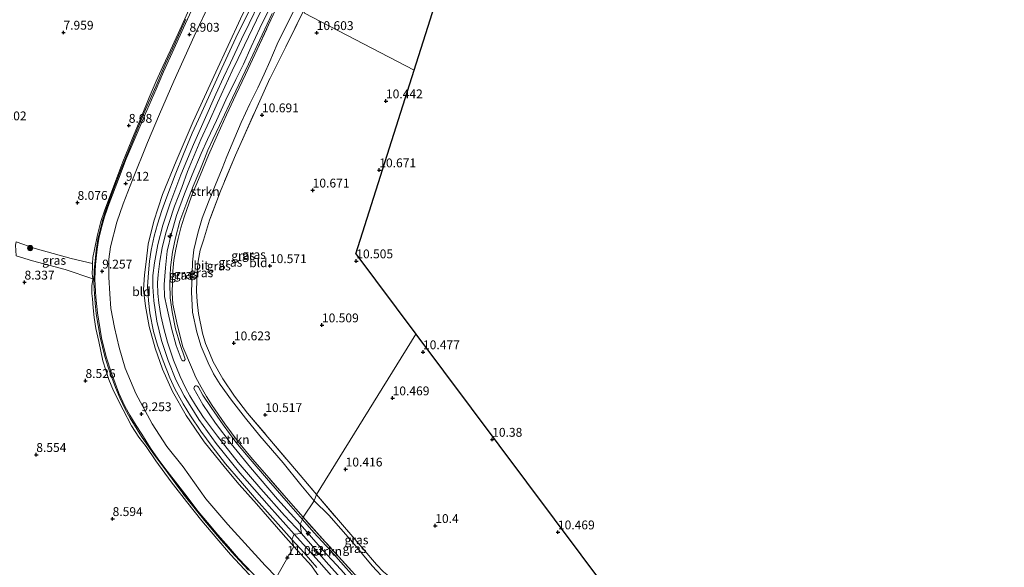
# Model space of a CAD drawing. Units: metres. Extents: x 179997 to 189053, y 418748 to 425001.
# Drawn here: x 180761 to 181040, y 419565 to 419720 of the extents above; entities that cross this region are included whole.
import ezdxf
from ezdxf.enums import TextEntityAlignment as Align

# ---------------------------------------------------------------- set-up
doc = ezdxf.new("R2010")
doc.units = ezdxf.units.M
doc.linetypes.add('IE-TERREINAFSCHEIDING', pattern=[10, 8, -2])
doc.layers.get('0').update_dxf_attribs({"lineweight": 25})
for name, color, linetype, lineweight in [('B-ME-AL-OVERIG-S-B1', 7, 'Continuous', 18), ('B-ME-GR-BOOM-S-B1', 93, 'Continuous', 18), ('B-ME-GR-STRUIKEN-GV-B6', 93, 'Continuous', 18), ('B-ME-GW-KRUINLIJN-L-B1', 93, 'Continuous', 18), ('B-ME-GW-TEENLIJN-L-B1', 93, 'Continuous', 18), ('B-ME-IE-GRASLAND-GV-B6', 93, 'Continuous', 18), ('B-ME-IE-GRONDWERKLIJN-GROND_INGERICHT-GV-B6', 253, 'Continuous', 18), ('B-ME-IE-HULPGEOMETRIE-L-B1', 53, 'Continuous', 18), ('B-ME-IE-TERREINAFSCHEIDING-RASTERHEKWERK-L-B1', 8, 'IE-TERREINAFSCHEIDING', 18), ('B-ME-VH-VERH_SOORT-BITUMEN-GV-B6', 8, 'IE-TERREINAFSCHEIDING-NATUURLIJK-HOUTWAL', 18)]:
    doc.layers.add(name, color=color, linetype=linetype, lineweight=lineweight)
doc.layers.add('B-ME-GW-HOOGTEPUNT-S-B1', color=10, linetype='Continuous')
doc.layers.add('B-ME-KG-KADASTRAAL-OPNAMEDTMGRENS-L-B1', color=10, linetype='Continuous')
doc.styles.add('NLCS-ISO', font='NLCS-ISO.TTF')
doc.linetypes.add('IE-TERREINAFSCHEIDING-NATUURLIJK-HOUTWAL', pattern='A,7,-1.5,[67,NLCS.SHX,S=0.75,R=45,X=0,Y=0],-1.5,7,-1.5,[70,NLCS.SHX,S=0.75,R=0,X=0,Y=0],-1.5', length=20)

# ---------------------------------------------------------------- blocks, each defined once
blk = doc.blocks.new('hecto')
for p, q in [((0, 0.625), (-0.625, 0)), ((0, -0.625), (0, 0.625)), ((-0.625, 0), (0.625, 0)), ((0.625, 0), (0, -0.625))]:
    blk.add_line(p, q)
blk = doc.blocks.new('hoogtepunt')
for p, q in [((-0.5, 0), (0.5, 0)), ((0, 0.5), (0, -0.5))]:
    blk.add_line(p, q)
blk = doc.blocks.new('boom')
h = blk.add_hatch(color=256)
edge = h.paths.add_edge_path()
edge.add_arc((0, 0), 0.75, 0, 360)
blk.add_circle((0, 0), 0.75)

msp = doc.modelspace()

# ---------------------------------------------------------------- linework, layer by layer
at = {"layer": 'B-ME-GR-STRUIKEN-GV-B6'}
for points in [[(180832.597, 419721.827, 12.616), (180828.326, 419712.797, 12.565), (180825.855, 419707.477, 12.54), (180823.173, 419701.771, 12.59), (180820.544, 419696.181, 12.578), (180817.717, 419690.163, 12.578), (180815.833, 419686.185, 12.578), (180814.419, 419683.223, 12.59), (180813.437, 419680.749, 12.553), (180812.111, 419677.409, 12.59), (180810.278, 419672.987, 12.515), (180808.468, 419668.345, 12.59), (180806.525, 419663.076, 12.603), (180805.268, 419658.418, 12.54), (180804.403, 419654.397, 12.565), (180803.861, 419650.068, 12.553), (180803.639, 419645.529, 12.616), (180803.785, 419641.493, 12.578), (180804.305, 419637.458, 12.603), (180805.302, 419632.689, 12.628), (180806.441, 419628.515, 12.54), (180808.009, 419624.167, 12.54), (180807.948, 419624.06, 12.565), (180807.72, 419623.681, 12.565), (180807.322, 419623.693, 12.578), (180807.053, 419623.873, 12.59), (180806.884, 419624.174, 12.616), (180805.471, 419628.001, 12.628), (180804.263, 419632.473, 12.578), (180802.773, 419638.823, 12.616), (180802.184, 419641.852, 12.565), (180802.05, 419645.22, 12.628), (180802.382, 419649.925, 12.641), (180802.946, 419654.615, 12.666), (180804.162, 419659.766, 12.691), (180805.573, 419664.748, 12.666), (180807.826, 419670.87, 12.704), (180809.973, 419676.206, 12.628), (180812.525, 419682.274, 12.679), (180814.333, 419686.204, 12.603), (180816.835, 419691.573, 12.704), (180819.518, 419697.367, 12.628), (180822.289, 419703.118, 12.641), (180824.446, 419707.471, 12.628), (180826.629, 419712.418, 12.578), (180829.099, 419717.676, 12.641), (180831.65, 419722.827, 12.616)], [(180841.212, 419578.787, 12.683), (180840.475, 419577.491, 12.746), (180834.081, 419584.579, 12.733), (180826.48, 419593.543, 12.695), (180820.989, 419600.218, 12.657), (180816.53, 419606.054, 12.67), (180812.983, 419611.274, 12.607), (180810.448, 419615.808, 12.62), (180810.619, 419616.377, 12.594), (180810.9, 419616.616, 12.594), (180811.228, 419616.581, 12.594), (180811.482, 419616.516, 12.582), (180811.784, 419616.255, 12.557), (180813.027, 419613.944, 12.582), (180815.339, 419610.426, 12.544), (180818.716, 419605.568, 12.582), (180822.305, 419600.64, 12.557), (180825.839, 419596.492, 12.569), (180831.533, 419589.852, 12.607), (180837.17, 419583.385, 12.582), (180841.212, 419578.787, 12.683)], [(180840.475, 419577.491, 12.746), (180841.212, 419578.787, 12.683), (180844.404, 419575.114, 12.575), (180849.043, 419570.019, 12.539), (180853.487, 419565.054, 12.575), (180857.782, 419560.391, 12.593), (180856.721, 419559.34, 12.629), (180852.02, 419564.667, 12.647), (180846.922, 419570.159, 12.647), (180840.475, 419577.491, 12.746)]]:
    msp.add_polyline3d(points, dxfattribs=at)
at = {"layer": 'B-ME-GW-KRUINLIJN-L-B1'}
for points in [[(180812.122, 419727.853, 8.561), (180807.538, 419717.737, 8.611), (180804.753, 419711.706, 8.624), (180801.843, 419705.351, 8.687), (180799.745, 419700.376, 8.7), (180796.52, 419692.919, 8.725), (180794.143, 419687.35, 8.599), (180791.34, 419680.708, 8.662), (180789.09, 419674.943, 8.649), (180786.506, 419668.075, 8.75), (180785.165, 419664.367, 8.826), (180784.489, 419661.946, 8.863), (180783.584, 419658.21, 8.914), (180783.068, 419655.209, 8.876), (180782.655, 419650.9, 8.939), (180782.476, 419646.718, 8.876), (180782.699, 419641.674, 9.002), (180783.164, 419637.21, 8.977), (180784.366, 419630.19, 8.964), (180785.642, 419624.807, 9.002), (180787.131, 419620.174, 8.964), (180789.25, 419614.518, 8.939), (180790.919, 419610.834, 8.926), (180792.376, 419608.29, 8.952), (180794.135, 419605.38, 8.914), (180795.714, 419602.938, 8.964), (180798.202, 419598.975, 9.015), (180800.394, 419595.839, 8.964), (180802.91, 419592.51, 8.939), (180805.88, 419588.58, 8.889), (180808.583, 419585.189, 8.952), (180811.71, 419581.056, 8.964), (180814.258, 419577.972, 8.989), (180817.212, 419574.472, 8.964), (180820.204, 419571.12, 8.939), (180823.089, 419567.776, 8.952), (180825.226, 419565.521, 8.901), (180828.231, 419562.311, 8.889)], [(180819.439, 419593.36, 12.3), (180813.358, 419600.741, 12.394), (180808.232, 419608.249, 12.455), (180804.448, 419615.017, 12.41), (180801.548, 419621.251, 12.406), (180799.543, 419627.225, 12.402), (180797.795, 419633.34, 12.362), (180796.78, 419639.112, 12.37), (180796.218, 419643.712, 12.374), (180796.496, 419647.977, 12.374), (180796.979, 419651.642, 12.386), (180797.561, 419656.619, 12.463), (180799.171, 419663.11, 12.451), (180801.617, 419670.695, 12.435), (180805.478, 419680.026, 12.443), (180810.27, 419691.272, 12.475), (180816.619, 419705.235, 12.41), (180823.673, 419720.25, 12.41), (180828.189, 419729.509, 12.456)], [(180838.833, 419574.661, 12.602), (180831.698, 419582.619, 12.589), (180823.459, 419591.992, 12.539), (180816.74, 419600.33, 12.577), (180811.831, 419607.106, 12.526), (180807.682, 419613.748, 12.551), (180805.327, 419618.284, 12.539), (180803.154, 419623.79, 12.564), (180801.264, 419629.384, 12.577), (180799.961, 419634.883, 12.589), (180799.086, 419640.606, 12.577), (180798.804, 419644.568, 12.614), (180798.879, 419647.782, 12.602), (180799.296, 419651.298, 12.589), (180800.277, 419656.556, 12.577), (180801.649, 419661.976, 12.602), (180803.621, 419667.875, 12.577), (180806.796, 419676.195, 12.577), (180810.304, 419684.774, 12.614), (180813.324, 419691.565, 12.589), (180816.699, 419698.953, 12.577), (180818.868, 419703.736, 12.564), (180820.833, 419707.86, 12.539), (180823.937, 419714.537, 12.551), (180826.11, 419718.991, 12.551), (180828.856, 419724.615, 12.539)], [(180838.76, 419571.189, 12.333), (180835.661, 419574.599, 12.349), (180828.148, 419583.286, 12.32), (180823.279, 419588.745, 12.264), (180819.439, 419593.36, 12.3)], [(180838.833, 419574.661, 12.602), (180845.838, 419566.859, 12.602), (180852.768, 419559.009, 12.53)], [(180855.647, 419545.381, 12.175), (180853.258, 419549.83, 12.211), (180849.817, 419555.583, 12.244), (180846.549, 419561.711, 12.288), (180843.729, 419565.72, 12.308), (180838.76, 419571.189, 12.333)]]:
    msp.add_polyline3d(points, dxfattribs=at)
at = {"layer": 'B-ME-GW-TEENLIJN-L-B1'}
for points in [[(180815.665, 419736.698, 8.204), (180813.012, 419731.218, 8.166), (180810.287, 419725.533, 8.129), (180807.016, 419718.387, 8.066), (180803.8, 419711.437, 8.154), (180801.661, 419706.81, 8.166), (180799.788, 419702.627, 8.141), (180797.799, 419698.013, 8.179), (180795.666, 419692.735, 8.129), (180792.924, 419686.061, 8.129), (180790.397, 419679.857, 8.179), (180787.821, 419673.137, 8.217), (180785.182, 419666.031, 8.255), (180784.156, 419663.055, 8.292), (180783.189, 419659.208, 8.355), (180782.332, 419655.128, 8.431), (180781.902, 419652.837, 8.418), (180781.829, 419651.169, 8.502)], [(180819.402, 419734.514, 9.041), (180815.155, 419725.226, 9), (180810.546, 419715.384, 9.032), (180804.778, 419702.657, 9.04), (180800.715, 419693.378, 9.04), (180797.321, 419685.338, 9.088), (180793.077, 419674.833, 9.116), (180790.438, 419668.053, 9.116), (180788.678, 419662.835, 9.116), (180786.845, 419655.858, 9.152), (180786.362, 419652.365, 9.269), (180786.431, 419647.337, 9.418), (180786.657, 419642.539, 9.418), (180786.97, 419638.476, 9.341), (180788.038, 419633.096, 9.321), (180789.302, 419627.442, 9.253), (180790.998, 419621.601, 9.156), (180794.07, 419614.465, 9.233), (180798.621, 419605.856, 9.249), (180802.831, 419599.466, 9.249), (180807.385, 419593.694, 9.221), (180813.849, 419584.688, 9.085)], [(180839.068, 419723.311, 10.885), (180836.796, 419718.878, 10.923), (180833.998, 419713.106, 10.935), (180831.916, 419708.254, 10.885), (180830.318, 419704.642, 10.872), (180828.536, 419700.807, 10.86), (180826.264, 419696.297, 10.898), (180823.848, 419690.975, 10.885), (180821.988, 419686.784, 10.872), (180819.769, 419681.403, 10.835), (180818.455, 419678.034, 10.784), (180816.449, 419673.151, 10.746), (180814.62, 419668.615, 10.797), (180812.829, 419663.978, 10.847), (180811.607, 419659.772, 10.835), (180810.467, 419654.983, 10.809), (180810.036, 419651.504, 10.784), (180809.981, 419648.224, 10.822), (180809.75, 419643.181, 10.772), (180810.065, 419637.376, 10.835), (180811.298, 419631.716, 10.822), (180812.527, 419627.723, 10.835), (180814.477, 419623.081, 10.797), (180815.983, 419619.979, 10.772), (180817.917, 419616.975, 10.696), (180821.085, 419612.511, 10.683), (180825.018, 419607.416, 10.658), (180829.138, 419602.42, 10.658), (180835.664, 419594.789, 10.696), (180840.69, 419588.655, 10.734), (180844.482, 419584.064, 10.721)], [(180781.829, 419651.169, 8.502), (180781.781, 419650.069, 8.557), (180781.695, 419648.327, 8.544), (180781.846, 419646.818, 8.597)], [(180781.846, 419646.818, 8.597), (180781.875, 419646.527, 8.607), (180781.597, 419644.943, 8.544), (180781.607, 419642.674, 8.582), (180781.776, 419641.177, 8.645), (180781.926, 419638.635, 8.645), (180782.226, 419635.897, 8.67), (180782.746, 419632.771, 8.62), (180783.535, 419629.069, 8.658), (180784.728, 419623.63, 8.595), (180786.391, 419618.381, 8.582), (180787.713, 419615.146, 8.595), (180790.467, 419609.838, 8.557), (180792.832, 419605.311, 8.582), (180794.857, 419602.11, 8.645), (180796.945, 419599.453, 8.658), (180799.666, 419595.369, 8.62), (180804.035, 419589.444, 8.62), (180808.337, 419583.894, 8.57), (180812.686, 419578.444, 8.62), (180816.902, 419573.481, 8.595), (180820.841, 419568.952, 8.607), (180826.07, 419563.246, 8.582), (180830.396, 419558.548, 8.62)], [(180813.849, 419584.688, 9.085), (180820.073, 419577.395, 9.089), (180830.604, 419565.87, 9.117), (180833.805, 419562.555, 9.14)], [(180844.482, 419584.064, 10.721), (180848.658, 419580.047, 10.685), (180855.369, 419572.343, 10.703), (180860.861, 419565.71, 10.649), (180864.73, 419561.596, 10.721), (180866.064, 419560.666, 10.721), (180867.249, 419560.212, 10.919), (180868.388, 419560.301, 10.804), (180870.09, 419560.947, 10.858), (180871.926, 419562.065, 10.768), (180872.545, 419562.556, 10.545)]]:
    msp.add_polyline3d(points, dxfattribs=at)
at = {"layer": 'B-ME-IE-GRASLAND-GV-B6'}
for points in [[(180812.122, 419727.853, 8.561), (180807.538, 419717.737, 8.611), (180804.753, 419711.706, 8.624), (180801.843, 419705.351, 8.687), (180799.745, 419700.376, 8.7), (180796.52, 419692.919, 8.725), (180794.143, 419687.35, 8.599), (180791.34, 419680.708, 8.662), (180789.09, 419674.943, 8.649), (180786.506, 419668.075, 8.75), (180785.165, 419664.367, 8.826), (180784.489, 419661.946, 8.863), (180783.584, 419658.21, 8.914), (180783.068, 419655.209, 8.876), (180782.655, 419650.9, 8.939), (180782.476, 419646.718, 8.876), (180782.699, 419641.674, 9.002), (180783.164, 419637.21, 8.977), (180784.366, 419630.19, 8.964), (180785.642, 419624.807, 9.002), (180787.131, 419620.174, 8.964), (180789.25, 419614.518, 8.939), (180790.919, 419610.834, 8.926), (180792.376, 419608.29, 8.952), (180794.135, 419605.38, 8.914), (180795.714, 419602.938, 8.964), (180798.202, 419598.975, 9.015), (180800.394, 419595.839, 8.964), (180802.91, 419592.51, 8.939), (180805.88, 419588.58, 8.889), (180808.583, 419585.189, 8.952), (180811.71, 419581.056, 8.964), (180814.258, 419577.972, 8.989), (180817.212, 419574.472, 8.964), (180820.204, 419571.12, 8.939), (180823.089, 419567.776, 8.952), (180825.226, 419565.521, 8.901), (180828.231, 419562.311, 8.889)], [(180828.231, 419562.311, 8.889), (180825.226, 419565.521, 8.901), (180823.089, 419567.776, 8.952), (180820.204, 419571.12, 8.939), (180817.212, 419574.472, 8.964), (180814.258, 419577.972, 8.989), (180811.71, 419581.056, 8.964), (180808.583, 419585.189, 8.952), (180805.88, 419588.58, 8.889), (180802.91, 419592.51, 8.939), (180800.394, 419595.839, 8.964), (180798.202, 419598.975, 9.015), (180795.714, 419602.938, 8.964), (180794.135, 419605.38, 8.914), (180792.376, 419608.29, 8.952), (180790.919, 419610.834, 8.926), (180789.25, 419614.518, 8.939), (180787.131, 419620.174, 8.964), (180785.642, 419624.807, 9.002), (180784.366, 419630.19, 8.964), (180783.164, 419637.21, 8.977), (180782.699, 419641.674, 9.002), (180782.476, 419646.718, 8.876), (180782.655, 419650.9, 8.939), (180783.068, 419655.209, 8.876), (180783.584, 419658.21, 8.914), (180784.489, 419661.946, 8.863), (180785.165, 419664.367, 8.826), (180786.506, 419668.075, 8.75), (180789.09, 419674.943, 8.649), (180791.34, 419680.708, 8.662), (180794.143, 419687.35, 8.599), (180796.52, 419692.919, 8.725), (180799.745, 419700.376, 8.7), (180801.843, 419705.351, 8.687), (180804.753, 419711.706, 8.624), (180807.538, 419717.737, 8.611), (180812.122, 419727.853, 8.561)], [(180823.673, 419720.25, 12.41), (180816.619, 419705.235, 12.41), (180810.27, 419691.272, 12.475), (180805.478, 419680.026, 12.443), (180801.617, 419670.695, 12.435), (180799.171, 419663.11, 12.451), (180797.561, 419656.619, 12.463), (180796.979, 419651.642, 12.386), (180796.496, 419647.977, 12.374), (180796.218, 419643.712, 12.374), (180796.78, 419639.112, 12.37), (180797.795, 419633.34, 12.362), (180799.543, 419627.225, 12.402), (180801.548, 419621.251, 12.406), (180804.448, 419615.017, 12.41), (180808.232, 419608.249, 12.455), (180813.358, 419600.741, 12.394), (180819.439, 419593.36, 12.3), (180823.279, 419588.745, 12.264), (180828.148, 419583.286, 12.32), (180835.661, 419574.599, 12.349), (180838.76, 419571.189, 12.333), (180833.805, 419562.555, 9.14), (180830.604, 419565.87, 9.117), (180820.073, 419577.395, 9.089), (180813.849, 419584.688, 9.085), (180807.385, 419593.694, 9.221), (180802.831, 419599.466, 9.249), (180798.621, 419605.856, 9.249), (180794.07, 419614.465, 9.233), (180790.998, 419621.601, 9.156), (180789.302, 419627.442, 9.253), (180788.038, 419633.096, 9.321), (180786.97, 419638.476, 9.341), (180786.657, 419642.539, 9.418), (180786.431, 419647.337, 9.418), (180786.362, 419652.365, 9.269), (180786.845, 419655.858, 9.152), (180788.678, 419662.835, 9.116), (180790.438, 419668.053, 9.116), (180793.077, 419674.833, 9.116), (180797.321, 419685.338, 9.088), (180800.715, 419693.378, 9.04), (180804.778, 419702.657, 9.04), (180810.546, 419715.384, 9.032), (180815.155, 419725.226, 9)], [(180815.155, 419725.226, 9), (180810.546, 419715.384, 9.032), (180804.778, 419702.657, 9.04), (180800.715, 419693.378, 9.04), (180797.321, 419685.338, 9.088), (180793.077, 419674.833, 9.116), (180790.438, 419668.053, 9.116), (180788.678, 419662.835, 9.116), (180786.845, 419655.858, 9.152), (180786.362, 419652.365, 9.269), (180786.431, 419647.337, 9.418), (180786.657, 419642.539, 9.418), (180786.97, 419638.476, 9.341), (180788.038, 419633.096, 9.321), (180789.302, 419627.442, 9.253), (180790.998, 419621.601, 9.156), (180794.07, 419614.465, 9.233), (180798.621, 419605.856, 9.249), (180802.831, 419599.466, 9.249), (180807.385, 419593.694, 9.221), (180813.849, 419584.688, 9.085), (180820.073, 419577.395, 9.089), (180830.604, 419565.87, 9.117), (180833.805, 419562.555, 9.14)], [(180834.313, 419724.451, 12.683), (180831.578, 419718.621, 12.645), (180827.661, 419710.229, 12.544), (180825.035, 419704.539, 12.557), (180822.277, 419698.813, 12.62), (180819.691, 419693.188, 12.557), (180817.086, 419687.502, 12.632), (180814.591, 419681.727, 12.544), (180812.221, 419676.059, 12.531), (180810.972, 419673.094, 12.506), (180809.749, 419670.139, 12.519), (180807.748, 419664.206, 12.544), (180806.785, 419661.227, 12.607), (180805.995, 419658.231, 12.569), (180805.332, 419655.179, 12.582), (180804.794, 419652.135, 12.544), (180804.473, 419648.959, 12.506), (180804.32, 419642.846, 12.569), (180804.516, 419639.688, 12.594), (180805.782, 419633.521, 12.544), (180807.368, 419627.61, 12.405), (180809.786, 419621.829, 12.418), (180811.01, 419618.957, 12.468), (180812.494, 419616.253, 12.544), (180813.984, 419613.575, 12.506), (180815.624, 419611.008, 12.569), (180819.182, 419605.809, 12.632), (180822.974, 419600.73, 12.569), (180826.986, 419595.866, 12.594), (180831.108, 419591.229, 12.582), (180837.171, 419584.165, 12.632), (180841.359, 419579.465, 12.683), (180841.212, 419578.787, 12.683), (180837.17, 419583.385, 12.582), (180831.533, 419589.852, 12.607), (180825.839, 419596.492, 12.569), (180822.305, 419600.64, 12.557), (180818.716, 419605.568, 12.582), (180815.339, 419610.426, 12.544), (180813.027, 419613.944, 12.582), (180811.784, 419616.255, 12.557), (180811.482, 419616.516, 12.582), (180811.228, 419616.581, 12.594), (180810.9, 419616.616, 12.594), (180810.619, 419616.377, 12.594), (180810.448, 419615.808, 12.62), (180812.983, 419611.274, 12.607), (180816.53, 419606.054, 12.67), (180820.989, 419600.218, 12.657), (180826.48, 419593.543, 12.695), (180834.081, 419584.579, 12.733), (180840.475, 419577.491, 12.746), (180840.868, 419574.861, 12.461), (180836.118, 419579.936, 12.587), (180829.375, 419587.444, 12.6), (180822.973, 419594.96, 12.587), (180817.09, 419602.338, 12.587), (180813.164, 419607.629, 12.562), (180810.896, 419611.099, 12.537), (180809.325, 419613.742, 12.574), (180808.093, 419616.045, 12.6), (180806.591, 419619.194, 12.587), (180804.734, 419623.832, 12.6), (180802.959, 419628.918, 12.587), (180801.917, 419632.767, 12.6), (180801.136, 419636.425, 12.549), (180800.539, 419640.078, 12.587), (180800.28, 419642.632, 12.6), (180800.194, 419645.686, 12.6), (180800.311, 419648.039, 12.6), (180800.788, 419651.845, 12.587), (180801.498, 419655.55, 12.537), (180802.532, 419659.798, 12.587), (180803.467, 419662.768, 12.549), (180805.011, 419667.34, 12.6), (180807.004, 419672.633, 12.549), (180808.693, 419677.107, 12.587), (180810.55, 419681.691, 12.587), (180812.441, 419686.147, 12.587), (180814.739, 419691.24, 12.562), (180817.099, 419696.515, 12.574), (180819.178, 419701.099, 12.587), (180821.321, 419705.616, 12.562), (180822.986, 419709.064, 12.549), (180824.749, 419712.805, 12.549), (180826.994, 419717.509, 12.562), (180829.281, 419722.277, 12.574)], [(180839.068, 419723.311, 10.885), (180836.796, 419718.878, 10.923), (180833.998, 419713.106, 10.935), (180831.916, 419708.254, 10.885), (180830.318, 419704.642, 10.872), (180828.536, 419700.807, 10.86), (180826.264, 419696.297, 10.898), (180823.848, 419690.975, 10.885), (180821.988, 419686.784, 10.872), (180819.769, 419681.403, 10.835), (180818.455, 419678.034, 10.784), (180816.449, 419673.151, 10.746), (180814.62, 419668.615, 10.797), (180812.829, 419663.978, 10.847), (180811.607, 419659.772, 10.835), (180810.467, 419654.983, 10.809), (180810.036, 419651.504, 10.784), (180809.981, 419648.224, 10.822), (180809.75, 419643.181, 10.772), (180810.065, 419637.376, 10.835), (180811.298, 419631.716, 10.822), (180812.527, 419627.723, 10.835), (180814.477, 419623.081, 10.797), (180815.983, 419619.979, 10.772), (180817.917, 419616.975, 10.696), (180821.085, 419612.511, 10.683), (180825.018, 419607.416, 10.658), (180829.138, 419602.42, 10.658), (180835.664, 419594.789, 10.696), (180840.69, 419588.655, 10.734), (180844.482, 419584.064, 10.721), (180841.359, 419579.465, 12.683), (180837.171, 419584.165, 12.632), (180831.108, 419591.229, 12.582), (180826.986, 419595.866, 12.594), (180822.974, 419600.73, 12.569), (180819.182, 419605.809, 12.632), (180815.624, 419611.008, 12.569), (180813.984, 419613.575, 12.506), (180812.494, 419616.253, 12.544), (180811.01, 419618.957, 12.468), (180809.786, 419621.829, 12.418), (180807.368, 419627.61, 12.405), (180805.782, 419633.521, 12.544), (180804.516, 419639.688, 12.594), (180804.32, 419642.846, 12.569), (180804.473, 419648.959, 12.506), (180804.794, 419652.135, 12.544), (180805.332, 419655.179, 12.582), (180805.995, 419658.231, 12.569), (180806.785, 419661.227, 12.607), (180807.748, 419664.206, 12.544), (180809.749, 419670.139, 12.519), (180810.972, 419673.094, 12.506), (180812.221, 419676.059, 12.531), (180814.591, 419681.727, 12.544), (180817.086, 419687.502, 12.632), (180819.691, 419693.188, 12.557), (180822.277, 419698.813, 12.62), (180825.035, 419704.539, 12.557), (180827.661, 419710.229, 12.544), (180831.578, 419718.621, 12.645), (180834.313, 419724.451, 12.683)], [(180826.629, 419723.659, 12.488), (180822.364, 419714.906, 12.514), (180818.325, 419706.353, 12.476), (180814.582, 419698.065, 12.514), (180811.775, 419691.882, 12.514), (180809.997, 419687.997, 12.514), (180807.474, 419682.077, 12.501), (180805.162, 419676.175, 12.501), (180802.782, 419669.954, 12.514), (180801.421, 419666.133, 12.514), (180800.162, 419662.225, 12.514), (180799.233, 419658.838, 12.514), (180798.391, 419654.9, 12.476), (180797.916, 419651.775, 12.488), (180797.602, 419648.552, 12.488), (180797.349, 419644.61, 12.476), (180797.612, 419640.745, 12.488), (180798.018, 419637.171, 12.463), (180799.079, 419631.954, 12.476), (180800.163, 419628.083, 12.514), (180801.791, 419623.609, 12.501), (180803.62, 419618.816, 12.488), (180805.104, 419615.719, 12.488), (180807.403, 419611.517, 12.488), (180809.454, 419608.143, 12.539), (180812.461, 419603.774, 12.526), (180815.578, 419599.486, 12.488), (180819.441, 419594.554, 12.463), (180823.596, 419589.609, 12.476), (180828.15, 419584.388, 12.514), (180831.982, 419580.037, 12.501), (180838.151, 419573.169, 12.501)], [(180831.65, 419722.827, 12.616), (180829.099, 419717.676, 12.641), (180826.629, 419712.418, 12.578), (180824.446, 419707.471, 12.628), (180822.289, 419703.118, 12.641), (180819.518, 419697.367, 12.628), (180816.835, 419691.573, 12.704), (180814.333, 419686.204, 12.603), (180812.525, 419682.274, 12.679), (180809.973, 419676.206, 12.628), (180807.826, 419670.87, 12.704), (180805.573, 419664.748, 12.666), (180804.162, 419659.766, 12.691), (180802.946, 419654.615, 12.666), (180802.382, 419649.925, 12.641), (180802.05, 419645.22, 12.628), (180802.184, 419641.852, 12.565), (180802.773, 419638.823, 12.616), (180804.263, 419632.473, 12.578), (180805.471, 419628.001, 12.628), (180806.884, 419624.174, 12.616), (180807.053, 419623.873, 12.59), (180807.322, 419623.693, 12.578), (180807.72, 419623.681, 12.565), (180807.948, 419624.06, 12.565), (180808.009, 419624.167, 12.54), (180806.441, 419628.515, 12.54), (180805.302, 419632.689, 12.628), (180804.305, 419637.458, 12.603), (180803.785, 419641.493, 12.578), (180803.639, 419645.529, 12.616), (180803.861, 419650.068, 12.553), (180804.403, 419654.397, 12.565), (180805.268, 419658.418, 12.54), (180806.525, 419663.076, 12.603), (180808.468, 419668.345, 12.59), (180810.278, 419672.987, 12.515), (180812.111, 419677.409, 12.59), (180813.437, 419680.749, 12.553), (180814.419, 419683.223, 12.59), (180815.833, 419686.185, 12.578), (180817.717, 419690.163, 12.578), (180820.544, 419696.181, 12.578), (180823.173, 419701.771, 12.59), (180825.855, 419707.477, 12.54), (180828.326, 419712.797, 12.565), (180832.597, 419721.827, 12.616)], [(180841.442, 419722.581, 10.755), (180836.446, 419712.393, 10.704), (180831.528, 419702.577, 10.755), (180822.223, 419681.774, 10.742), (180817.976, 419671.58, 10.667), (180814.864, 419663.404, 10.742), (180813.187, 419657.72, 10.704), (180812.246, 419654.885, 10.767), (180811.666, 419651.776, 10.742), (180811.376, 419649.148, 10.78), (180811.2, 419643.43, 10.818), (180811.364, 419640.35, 10.83), (180811.761, 419637.041, 10.818), (180812.927, 419631.457, 10.856), (180813.766, 419628.532, 10.78), (180814.832, 419625.939, 10.805), (180815.939, 419623.339, 10.793), (180818.672, 419618.612, 10.742), (180821.959, 419613.688, 10.704), (180825.64, 419608.912, 10.704), (180831.411, 419602.079, 10.767), (180839.442, 419592.559, 10.704), (180845.112, 419585.89, 10.679), (180844.482, 419584.064, 10.721), (180840.69, 419588.655, 10.734), (180835.664, 419594.789, 10.696), (180829.138, 419602.42, 10.658), (180825.018, 419607.416, 10.658), (180821.085, 419612.511, 10.683), (180817.917, 419616.975, 10.696), (180815.983, 419619.979, 10.772), (180814.477, 419623.081, 10.797), (180812.527, 419627.723, 10.835), (180811.298, 419631.716, 10.822), (180810.065, 419637.376, 10.835), (180809.75, 419643.181, 10.772), (180809.981, 419648.224, 10.822), (180810.036, 419651.504, 10.784), (180810.467, 419654.983, 10.809), (180811.607, 419659.772, 10.835), (180812.829, 419663.978, 10.847), (180814.62, 419668.615, 10.797), (180816.449, 419673.151, 10.746), (180818.455, 419678.034, 10.784), (180819.769, 419681.403, 10.835), (180821.988, 419686.784, 10.872), (180823.848, 419690.975, 10.885), (180826.264, 419696.297, 10.898), (180828.536, 419700.807, 10.86), (180830.318, 419704.642, 10.872), (180831.916, 419708.254, 10.885), (180833.998, 419713.106, 10.935), (180836.796, 419718.878, 10.923), (180839.068, 419723.311, 10.885)], [(180825.886, 419564.474, 8.618), (180822.128, 419568.517, 8.719), (180818.198, 419573.015, 8.744), (180812.307, 419579.934, 8.782), (180806.675, 419587.063, 8.845), (180803.004, 419592.057, 8.807), (180799.27, 419596.969, 8.794), (180795.684, 419602.278, 8.819), (180792.423, 419607.41, 8.87), (180790.96, 419610.218, 8.857), (180789.503, 419613.209, 8.845), (180788.276, 419616.112, 8.794), (180786.622, 419620.707, 8.882), (180786.191, 419621.871, 8.87), (180785.268, 419624.902, 8.895), (180783.928, 419630.337, 8.832), (180783.34, 419633.622, 8.845), (180782.848, 419636.957, 8.857), (180782.53, 419639.982, 8.882), (180782.248, 419643.91, 8.882), (180782.166, 419646.075, 8.882), (180782.211, 419649.288, 8.857), (180782.51, 419652.046, 8.794), (180782.801, 419654.846, 8.794), (180783.295, 419657.907, 8.719), (180783.966, 419660.702, 8.693), (180784.711, 419663.554, 8.656), (180785.688, 419666.498, 8.53), (180787.746, 419672.192, 8.429), (180789.899, 419677.762, 8.416), (180792.172, 419683.386, 8.404), (180794.646, 419689.436, 8.429), (180796.806, 419694.713, 8.454), (180799.773, 419701.388, 8.429), (180802.362, 419707.414, 8.429), (180804.412, 419711.771, 8.441), (180806.564, 419716.591, 8.378), (180808.219, 419720.189, 8.378)], [(180838.151, 419573.169, 12.501), (180838.76, 419571.189, 12.333), (180835.661, 419574.599, 12.349), (180828.148, 419583.286, 12.32), (180823.279, 419588.745, 12.264), (180819.439, 419593.36, 12.3), (180813.358, 419600.741, 12.394), (180808.232, 419608.249, 12.455), (180804.448, 419615.017, 12.41), (180801.548, 419621.251, 12.406), (180799.543, 419627.225, 12.402), (180797.795, 419633.34, 12.362), (180796.78, 419639.112, 12.37), (180796.218, 419643.712, 12.374), (180796.496, 419647.977, 12.374), (180796.979, 419651.642, 12.386), (180797.561, 419656.619, 12.463), (180799.171, 419663.11, 12.451), (180801.617, 419670.695, 12.435), (180805.478, 419680.026, 12.443), (180810.27, 419691.272, 12.475), (180816.619, 419705.235, 12.41), (180823.673, 419720.25, 12.41)], [(180765.618, 419655.393, 8.303), (180775.758, 419652.559, 8.303), (180781.829, 419651.169, 8.502), (180781.781, 419650.069, 8.557), (180781.695, 419648.327, 8.544), (180781.846, 419646.818, 8.597), (180774.092, 419649.477, 8.258), (180764.805, 419651.945, 8.258), (180760.157, 419653.274, 8.258), (180760.014, 419656.298, 8.328), (180760.185, 419657.26, 8.303), (180765.618, 419655.393, 8.303)], [(180868.388, 419560.301, 10.804), (180867.249, 419560.212, 10.919), (180866.064, 419560.666, 10.721), (180864.73, 419561.596, 10.721), (180860.861, 419565.71, 10.649), (180855.369, 419572.343, 10.703), (180848.658, 419580.047, 10.685), (180844.482, 419584.064, 10.721), (180845.112, 419585.89, 10.679), (180850.745, 419579.291, 10.643), (180858.242, 419570.603, 10.571), (180862.135, 419566.085, 10.589), (180864.065, 419564.056, 10.643), (180866.447, 419562.132, 10.607), (180867.322, 419561.048, 10.769), (180868.388, 419560.301, 10.804)], [(180868.388, 419560.301, 10.804), (180868.434, 419560.269, 10.805), (180870.381, 419558.806, 11.777), (180868.965, 419557.699, 11.996), (180867.297, 419557.244, 12.247), (180865.627, 419557.143, 12.322), (180864.628, 419557.159, 12.335), (180863.367, 419557.454, 12.31), (180862.256, 419558.162, 12.348), (180860.996, 419559.221, 12.398), (180859.229, 419560.787, 12.486), (180856.215, 419563.1, 12.625), (180856.013, 419563.323, 12.623), (180847.589, 419572.513, 12.605), (180841.359, 419579.465, 12.683), (180844.482, 419584.064, 10.721), (180848.658, 419580.047, 10.685), (180855.369, 419572.343, 10.703), (180860.861, 419565.71, 10.649), (180864.73, 419561.596, 10.721), (180866.064, 419560.666, 10.721), (180867.249, 419560.212, 10.919), (180868.388, 419560.301, 10.804)], [(180853.487, 419565.054, 12.575), (180849.043, 419570.019, 12.539), (180844.404, 419575.114, 12.575), (180841.212, 419578.787, 12.683), (180841.359, 419579.465, 12.683), (180847.589, 419572.513, 12.605), (180856.013, 419563.323, 12.623)], [(180856.754, 419556.972, 12.551), (180847.903, 419566.868, 12.623), (180840.868, 419574.861, 12.461), (180840.475, 419577.491, 12.746), (180846.922, 419570.159, 12.647), (180852.02, 419564.667, 12.647)], [(180855.647, 419545.381, 12.175), (180860.952, 419533.703, 10.88), (180867.254, 419519.297, 9.222), (180863.988, 419522.814, 9.154), (180861.253, 419526.629, 9.275), (180856.452, 419533.209, 9.452), (180852.03, 419539.294, 9.468), (180847.785, 419544.447, 9.311), (180844.575, 419548.618, 9.202), (180840.59, 419554.545, 9.162), (180836.205, 419560.07, 9.158), (180833.805, 419562.555, 9.14), (180838.76, 419571.189, 12.333), (180843.729, 419565.72, 12.308), (180846.549, 419561.711, 12.288), (180849.817, 419555.583, 12.244), (180853.258, 419549.83, 12.211), (180855.647, 419545.381, 12.175)], [(180846.549, 419561.711, 12.288), (180843.729, 419565.72, 12.308), (180838.76, 419571.189, 12.333), (180838.151, 419573.169, 12.501), (180841.604, 419569.365, 12.481), (180845.247, 419565.252, 12.456)]]:
    msp.add_polyline3d(points, dxfattribs=at)
at = {"layer": 'B-ME-IE-GRONDWERKLIJN-GROND_INGERICHT-GV-B6'}
for points in [[(180900.514, 419793.283, 8.435), (180872.722, 419705.784, 10.268), (180841.703, 419721.907, 10.547)], [(180810.287, 419725.533, 8.129), (180807.016, 419718.387, 8.066), (180803.8, 419711.437, 8.154), (180801.661, 419706.81, 8.166), (180799.788, 419702.627, 8.141), (180797.799, 419698.013, 8.179), (180795.666, 419692.735, 8.129), (180792.924, 419686.061, 8.129), (180790.397, 419679.857, 8.179), (180787.821, 419673.137, 8.217), (180785.182, 419666.031, 8.255), (180784.156, 419663.055, 8.292), (180783.189, 419659.208, 8.355), (180782.332, 419655.128, 8.431), (180781.902, 419652.837, 8.418), (180781.829, 419651.169, 8.502), (180775.758, 419652.559, 8.303), (180765.618, 419655.393, 8.303), (180760.185, 419657.26, 8.303)], [(180826.07, 419563.246, 8.582), (180820.841, 419568.952, 8.607), (180816.902, 419573.481, 8.595), (180812.686, 419578.444, 8.62), (180808.337, 419583.894, 8.57), (180804.035, 419589.444, 8.62), (180799.666, 419595.369, 8.62), (180796.945, 419599.453, 8.658), (180794.857, 419602.11, 8.645), (180792.832, 419605.311, 8.582), (180790.467, 419609.838, 8.557), (180787.713, 419615.146, 8.595), (180786.391, 419618.381, 8.582), (180784.728, 419623.63, 8.595), (180783.535, 419629.069, 8.658), (180782.746, 419632.771, 8.62), (180782.226, 419635.897, 8.67), (180781.926, 419638.635, 8.645), (180781.776, 419641.177, 8.645), (180781.607, 419642.674, 8.582), (180781.597, 419644.943, 8.544), (180781.875, 419646.527, 8.607), (180781.846, 419646.818, 8.597), (180781.695, 419648.327, 8.544), (180781.781, 419650.069, 8.557), (180781.829, 419651.169, 8.502), (180781.902, 419652.837, 8.418), (180782.332, 419655.128, 8.431), (180783.189, 419659.208, 8.355), (180784.156, 419663.055, 8.292), (180785.182, 419666.031, 8.255), (180787.821, 419673.137, 8.217), (180790.397, 419679.857, 8.179), (180792.924, 419686.061, 8.129), (180795.666, 419692.735, 8.129), (180797.799, 419698.013, 8.179), (180799.788, 419702.627, 8.141), (180801.661, 419706.81, 8.166), (180803.8, 419711.437, 8.154), (180807.016, 419718.387, 8.066), (180810.287, 419725.533, 8.129)], [(180872.722, 419705.784, 10.268), (180856.242, 419653.898, 10.525), (180873.211, 419631.215, 10.504), (180845.112, 419585.89, 10.679), (180839.442, 419592.559, 10.704), (180831.411, 419602.079, 10.767), (180825.64, 419608.912, 10.704), (180821.959, 419613.688, 10.704), (180818.672, 419618.612, 10.742), (180815.939, 419623.339, 10.793), (180814.832, 419625.939, 10.805), (180813.766, 419628.532, 10.78), (180812.927, 419631.457, 10.856), (180811.761, 419637.041, 10.818), (180811.364, 419640.35, 10.83), (180811.2, 419643.43, 10.818), (180811.376, 419649.148, 10.78), (180811.666, 419651.776, 10.742), (180812.246, 419654.885, 10.767), (180813.187, 419657.72, 10.704), (180814.864, 419663.404, 10.742), (180817.976, 419671.58, 10.667), (180822.223, 419681.774, 10.742), (180831.528, 419702.577, 10.755), (180836.446, 419712.393, 10.704), (180841.442, 419722.581, 10.755)], [(180841.703, 419721.907, 10.547), (180872.722, 419705.784, 10.268)], [(180808.219, 419720.189, 8.378), (180806.564, 419716.591, 8.378), (180804.412, 419711.771, 8.441), (180802.362, 419707.414, 8.429), (180799.773, 419701.388, 8.429), (180796.806, 419694.713, 8.454), (180794.646, 419689.436, 8.429), (180792.172, 419683.386, 8.404), (180789.899, 419677.762, 8.416), (180787.746, 419672.192, 8.429), (180785.688, 419666.498, 8.53), (180784.711, 419663.554, 8.656), (180783.966, 419660.702, 8.693), (180783.295, 419657.907, 8.719), (180782.801, 419654.846, 8.794), (180782.51, 419652.046, 8.794), (180782.211, 419649.288, 8.857), (180782.166, 419646.075, 8.882), (180782.248, 419643.91, 8.882), (180782.53, 419639.982, 8.882), (180782.848, 419636.957, 8.857), (180783.34, 419633.622, 8.845), (180783.928, 419630.337, 8.832), (180785.268, 419624.902, 8.895), (180786.191, 419621.871, 8.87), (180786.622, 419620.707, 8.882), (180788.276, 419616.112, 8.794), (180789.503, 419613.209, 8.845), (180790.96, 419610.218, 8.857), (180792.423, 419607.41, 8.87), (180795.684, 419602.278, 8.819), (180799.27, 419596.969, 8.794), (180803.004, 419592.057, 8.807), (180806.675, 419587.063, 8.845), (180812.307, 419579.934, 8.782), (180818.198, 419573.015, 8.744), (180822.128, 419568.517, 8.719), (180825.886, 419564.474, 8.618)], [(180760.157, 419653.274, 8.258), (180764.805, 419651.945, 8.258), (180774.092, 419649.477, 8.258), (180781.846, 419646.818, 8.597), (180781.875, 419646.527, 8.607), (180781.597, 419644.943, 8.544), (180781.607, 419642.674, 8.582), (180781.776, 419641.177, 8.645), (180781.926, 419638.635, 8.645), (180782.226, 419635.897, 8.67), (180782.746, 419632.771, 8.62), (180783.535, 419629.069, 8.658), (180784.728, 419623.63, 8.595), (180786.391, 419618.381, 8.582), (180787.713, 419615.146, 8.595), (180790.467, 419609.838, 8.557), (180792.832, 419605.311, 8.582), (180794.857, 419602.11, 8.645), (180796.945, 419599.453, 8.658), (180799.666, 419595.369, 8.62), (180804.035, 419589.444, 8.62), (180808.337, 419583.894, 8.57), (180812.686, 419578.444, 8.62), (180816.902, 419573.481, 8.595), (180820.841, 419568.952, 8.607), (180826.07, 419563.246, 8.582)], [(180864.065, 419564.056, 10.643), (180862.135, 419566.085, 10.589), (180858.242, 419570.603, 10.571), (180850.745, 419579.291, 10.643), (180845.112, 419585.89, 10.679), (180873.211, 419631.215, 10.504), (180958.965, 419516.581, 10.4)]]:
    msp.add_polyline3d(points, dxfattribs=at)
at = {"layer": 'B-ME-IE-HULPGEOMETRIE-L-B1'}
for points in [[(180673.818, 419816.111, 8.073), (180815.928, 419737.285, 8.198), (180816.167, 419736.75, 8.574), (180819.402, 419734.514, 9.041), (180828.189, 419729.509, 12.456), (180829.538, 419729.716, 12.501), (180830.891, 419728.96, 12.563), (180832.163, 419728.148, 12.563), (180834.017, 419727.986, 12.604), (180835.305, 419727.343, 12.641), (180835.753, 419727.308, 12.411), (180839.068, 419723.311, 10.885), (180841.442, 419722.581, 10.755), (180841.703, 419721.907, 10.547), (180872.722, 419705.784, 10.268)], [(180739.664, 419402.727, 8.734), (180830.396, 419558.548, 8.62), (180831.402, 419558.369, 8.429), (180830.747, 419559.517, 8.926), (180833.805, 419562.555, 9.14), (180838.76, 419571.189, 12.333), (180838.151, 419573.169, 12.501), (180838.833, 419574.661, 12.602), (180840.868, 419574.861, 12.461), (180840.475, 419577.491, 12.746), (180841.212, 419578.787, 12.683), (180841.359, 419579.465, 12.683), (180844.482, 419584.064, 10.721), (180845.112, 419585.89, 10.679), (180873.211, 419631.215, 10.504)]]:
    msp.add_polyline3d(points, dxfattribs=at)
at = {"layer": 'B-ME-IE-TERREINAFSCHEIDING-RASTERHEKWERK-L-B1'}
for points in [[(180841.359, 419579.465, 12.683), (180837.171, 419584.165, 12.632), (180831.108, 419591.229, 12.582), (180826.986, 419595.866, 12.594), (180822.974, 419600.73, 12.569), (180819.182, 419605.809, 12.632), (180815.624, 419611.008, 12.569), (180813.984, 419613.575, 12.506), (180812.494, 419616.253, 12.544), (180811.01, 419618.957, 12.468), (180809.786, 419621.829, 12.418), (180807.368, 419627.61, 12.405), (180805.782, 419633.521, 12.544), (180804.516, 419639.688, 12.594), (180804.32, 419642.846, 12.569), (180804.473, 419648.959, 12.506), (180804.794, 419652.135, 12.544), (180805.332, 419655.179, 12.582), (180805.995, 419658.231, 12.569), (180806.785, 419661.227, 12.607), (180807.748, 419664.206, 12.544), (180809.749, 419670.139, 12.519), (180810.972, 419673.094, 12.506), (180812.221, 419676.059, 12.531), (180814.591, 419681.727, 12.544), (180817.086, 419687.502, 12.632), (180819.691, 419693.188, 12.557), (180822.277, 419698.813, 12.62), (180825.035, 419704.539, 12.557), (180827.661, 419710.229, 12.544), (180831.578, 419718.621, 12.645), (180834.313, 419724.451, 12.683)], [(180841.442, 419722.581, 10.755), (180836.446, 419712.393, 10.704), (180831.528, 419702.577, 10.755), (180822.223, 419681.774, 10.742), (180817.976, 419671.58, 10.667), (180814.864, 419663.404, 10.742), (180813.187, 419657.72, 10.704), (180812.246, 419654.885, 10.767), (180811.666, 419651.776, 10.742), (180811.376, 419649.148, 10.78), (180811.2, 419643.43, 10.818), (180811.364, 419640.35, 10.83), (180811.761, 419637.041, 10.818), (180812.927, 419631.457, 10.856), (180813.766, 419628.532, 10.78), (180814.832, 419625.939, 10.805), (180815.939, 419623.339, 10.793), (180818.672, 419618.612, 10.742), (180821.959, 419613.688, 10.704), (180825.64, 419608.912, 10.704), (180831.411, 419602.079, 10.767), (180839.442, 419592.559, 10.704), (180845.112, 419585.89, 10.679)], [(180825.886, 419564.474, 8.618), (180822.128, 419568.517, 8.719), (180818.198, 419573.015, 8.744), (180812.307, 419579.934, 8.782), (180806.675, 419587.063, 8.845), (180803.004, 419592.057, 8.807), (180799.27, 419596.969, 8.794), (180795.684, 419602.278, 8.819), (180792.423, 419607.41, 8.87), (180790.96, 419610.218, 8.857), (180789.503, 419613.209, 8.845), (180788.276, 419616.112, 8.794), (180786.622, 419620.707, 8.882), (180786.191, 419621.871, 8.87), (180785.268, 419624.902, 8.895), (180783.928, 419630.337, 8.832), (180783.34, 419633.622, 8.845), (180782.848, 419636.957, 8.857), (180782.53, 419639.982, 8.882), (180782.248, 419643.91, 8.882), (180782.166, 419646.075, 8.882), (180782.211, 419649.288, 8.857), (180782.51, 419652.046, 8.794), (180782.801, 419654.846, 8.794), (180783.295, 419657.907, 8.719), (180783.966, 419660.702, 8.693), (180784.711, 419663.554, 8.656), (180785.688, 419666.498, 8.53), (180787.746, 419672.192, 8.429), (180789.899, 419677.762, 8.416), (180792.172, 419683.386, 8.404), (180794.646, 419689.436, 8.429), (180796.806, 419694.713, 8.454), (180799.773, 419701.388, 8.429), (180802.362, 419707.414, 8.429), (180804.412, 419711.771, 8.441), (180806.564, 419716.591, 8.378), (180808.219, 419720.189, 8.378)], [(180845.112, 419585.89, 10.679), (180850.745, 419579.291, 10.643), (180858.242, 419570.603, 10.571), (180862.135, 419566.085, 10.589), (180864.065, 419564.056, 10.643), (180866.447, 419562.132, 10.607), (180867.322, 419561.048, 10.769), (180868.388, 419560.301, 10.804), (180868.434, 419560.269, 10.805), (180870.381, 419558.806, 11.777)], [(180856.215, 419563.1, 12.625), (180856.013, 419563.323, 12.623), (180847.589, 419572.513, 12.605), (180841.359, 419579.465, 12.683)]]:
    msp.add_polyline3d(points, dxfattribs=at)
at = {"layer": 'B-ME-KG-KADASTRAAL-OPNAMEDTMGRENS-L-B1'}
msp.add_line((180856.242, 419653.898, 10.525), (180873.211, 419631.215, 10.504), dxfattribs=at)
for points in [[(180856.242, 419653.898, 10.525), (180872.722, 419705.784, 10.268), (180900.514, 419793.283, 8.435), (180900.717, 419793.923, 8.277), (180900.926, 419794.591, 8.028), (180910.289, 419824.541, 8.112), (180909.589, 419826.414, 8.005), (180908.801, 419827.455, 6.822), (180908.443, 419828.129, 6.794), (180908.144, 419828.808, 7.524), (180907.48, 419830.039, 7.43), (180879.638, 419881.656, 7.638), (180878.727, 419883.344, 7.549), (180878.165, 419884.168, 6.726), (180877.679, 419885.115, 6.73), (180877.467, 419885.595, 7.498), (180877.301, 419886.011, 7.521), (180853.433, 419929.956, 7.698), (180784.011, 419983.21, 7.59), (180782.669, 419984.206, 7.079), (180781.294, 419985.48, 7.027), (180780.286, 419986.224, 7.477), (180774.236, 419990.776, 7.479)], [(180873.211, 419631.215, 10.504), (180958.965, 419516.581, 10.4), (181093.777, 419509.304, 8.986), (181094.299, 419509.276, 8.512), (181094.892, 419509.228, 8.343), (181110.057, 419508.007, 8.268)]]:
    msp.add_polyline3d(points, dxfattribs=at)
at = {"layer": 'B-ME-VH-VERH_SOORT-BITUMEN-GV-B6'}
for points in [[(180829.281, 419722.277, 12.574), (180826.994, 419717.509, 12.562), (180824.749, 419712.805, 12.549), (180822.986, 419709.064, 12.549), (180821.321, 419705.616, 12.562), (180819.178, 419701.099, 12.587), (180817.099, 419696.515, 12.574), (180814.739, 419691.24, 12.562), (180812.441, 419686.147, 12.587), (180810.55, 419681.691, 12.587), (180808.693, 419677.107, 12.587), (180807.004, 419672.633, 12.549), (180805.011, 419667.34, 12.6), (180803.467, 419662.768, 12.549), (180802.532, 419659.798, 12.587), (180801.498, 419655.55, 12.537), (180800.788, 419651.845, 12.587), (180800.311, 419648.039, 12.6), (180800.194, 419645.686, 12.6), (180800.28, 419642.632, 12.6), (180800.539, 419640.078, 12.587), (180801.136, 419636.425, 12.549), (180801.917, 419632.767, 12.6), (180802.959, 419628.918, 12.587), (180804.734, 419623.832, 12.6), (180806.591, 419619.194, 12.587), (180808.093, 419616.045, 12.6), (180809.325, 419613.742, 12.574), (180810.896, 419611.099, 12.537), (180813.164, 419607.629, 12.562), (180817.09, 419602.338, 12.587), (180822.973, 419594.96, 12.587), (180829.375, 419587.444, 12.6), (180836.118, 419579.936, 12.587), (180840.868, 419574.861, 12.461), (180838.833, 419574.661, 12.602), (180838.151, 419573.169, 12.501), (180831.982, 419580.037, 12.501), (180828.15, 419584.388, 12.514), (180823.596, 419589.609, 12.476), (180819.441, 419594.554, 12.463), (180815.578, 419599.486, 12.488), (180812.461, 419603.774, 12.526), (180809.454, 419608.143, 12.539), (180807.403, 419611.517, 12.488), (180805.104, 419615.719, 12.488), (180803.62, 419618.816, 12.488), (180801.791, 419623.609, 12.501), (180800.163, 419628.083, 12.514), (180799.079, 419631.954, 12.476), (180798.018, 419637.171, 12.463), (180797.612, 419640.745, 12.488), (180797.349, 419644.61, 12.476), (180797.602, 419648.552, 12.488), (180797.916, 419651.775, 12.488), (180798.391, 419654.9, 12.476), (180799.233, 419658.838, 12.514), (180800.162, 419662.225, 12.514), (180801.421, 419666.133, 12.514), (180802.782, 419669.954, 12.514), (180805.162, 419676.175, 12.501), (180807.474, 419682.077, 12.501), (180809.997, 419687.997, 12.514), (180811.775, 419691.882, 12.514), (180814.582, 419698.065, 12.514), (180818.325, 419706.353, 12.476), (180822.364, 419714.906, 12.514), (180826.629, 419723.659, 12.488)], [(180845.247, 419565.252, 12.456), (180841.604, 419569.365, 12.481), (180838.151, 419573.169, 12.501), (180838.833, 419574.661, 12.602), (180840.868, 419574.861, 12.461), (180847.903, 419566.868, 12.623), (180856.754, 419556.972, 12.551)]]:
    msp.add_polyline3d(points, dxfattribs=at)

# ---------------------------------------------------------------- block references
at = {"layer": 'B-ME-AL-OVERIG-S-B1', "rotation": 90}
for p in [(180803.731, 419658.96, 12.615), (180842.787, 419574.927, 12.502)]:
    msp.add_blockref('hecto', p, dxfattribs=at)
at = {"layer": 'B-ME-GR-BOOM-S-B1', "rotation": 90}
msp.add_blockref('boom', (180764.155, 419655.514, 8.553), dxfattribs=at)
at = {"layer": 'B-ME-GW-HOOGTEPUNT-S-B1', "rotation": 90}
for p in [(180773.577, 419716.441, 7.959), (180773.577, 419716.441, 7.959), (180809.218, 419715.863, 8.903), (180809.218, 419715.863, 8.903), (180845.199, 419716.329, 10.603), (180845.199, 419716.329, 10.603), (180864.77, 419697.046, 10.442), (180864.77, 419697.046, 10.442), (180829.725, 419693.093, 10.691), (180829.725, 419693.093, 10.691), (180792.048, 419690.131, 8.08), (180792.048, 419690.131, 8.08), (180862.885, 419677.551, 10.671), (180862.885, 419677.551, 10.671), (180791.185, 419673.756, 9.12), (180791.185, 419673.756, 9.12), (180844.049, 419671.836, 10.671), (180844.049, 419671.836, 10.671), (180777.549, 419668.36, 8.076), (180777.549, 419668.36, 8.076), (180856.381, 419651.84, 10.505), (180856.381, 419651.84, 10.505), (180784.533, 419648.957, 9.257), (180784.533, 419648.957, 9.257), (180831.959, 419650.482, 10.571), (180831.959, 419650.482, 10.571), (180762.552, 419645.84, 8.337), (180762.552, 419645.84, 8.337), (180846.67, 419633.754, 10.509), (180846.67, 419633.754, 10.509), (180821.767, 419628.666, 10.623), (180821.767, 419628.666, 10.623), (180875.251, 419626.144, 10.477), (180875.251, 419626.144, 10.477), (180779.799, 419618.025, 8.526), (180779.799, 419618.025, 8.526), (180866.656, 419613.132, 10.469), (180866.656, 419613.132, 10.469), (180795.638, 419608.65, 9.253), (180795.638, 419608.65, 9.253), (180830.651, 419608.396, 10.517), (180830.651, 419608.396, 10.517), (180894.809, 419601.42, 10.38), (180894.809, 419601.42, 10.38), (180765.882, 419597.127, 8.554), (180765.882, 419597.127, 8.554), (180853.373, 419593.02, 10.416), (180853.373, 419593.02, 10.416), (180787.466, 419579.013, 8.594), (180787.466, 419579.013, 8.594), (180878.713, 419577.051, 10.4), (180878.713, 419577.051, 10.4), (180913.395, 419575.252, 10.469), (180913.395, 419575.252, 10.469), (180836.87, 419568.035, 11.062), (180836.87, 419568.035, 11.062)]:
    msp.add_blockref('hoogtepunt', p, dxfattribs=at)

# ---------------------------------------------------------------- texts
at = {"layer": 'B-ME-GR-STRUIKEN-GV-B6', "ltscale": 0.2, "style": 'NLCS-ISO'}
for p in [(180813.6487, 419671.5104), (180822.112, 419601.3901), (180848.2541, 419569.8513)]:
    msp.add_text('strkn', height=2.5, dxfattribs=at).set_placement(p, align=Align.MIDDLE_CENTER)
at = {"layer": 'B-ME-GW-HOOGTEPUNT-S-B1', "ltscale": 0.2, "style": 'NLCS-ISO'}
for s, p in [('7.959', (180773.577, 419716.441, 7.959)), ('7.959', (180773.577, 419716.441, 7.959)), ('8.903', (180809.218, 419715.863, 8.903)), ('8.903', (180809.218, 419715.863, 8.903)), ('10.603', (180845.199, 419716.329, 10.603)), ('10.603', (180845.199, 419716.329, 10.603)), ('10.442', (180864.77, 419697.046, 10.442)), ('10.442', (180864.77, 419697.046, 10.442)), ('10.691', (180829.725, 419693.093, 10.691)), ('10.691', (180829.725, 419693.093, 10.691)), ('8.02', (180756.522, 419690.831, 8.02)), ('8.02', (180756.522, 419690.831, 8.02)), ('8.08', (180792.048, 419690.131, 8.08)), ('8.08', (180792.048, 419690.131, 8.08)), ('10.671', (180862.885, 419677.551, 10.671)), ('10.671', (180862.885, 419677.551, 10.671)), ('9.12', (180791.185, 419673.756, 9.12)), ('9.12', (180791.185, 419673.756, 9.12)), ('10.671', (180844.049, 419671.836, 10.671)), ('10.671', (180844.049, 419671.836, 10.671)), ('8.076', (180777.549, 419668.36, 8.076)), ('8.076', (180777.549, 419668.36, 8.076)), ('10.505', (180856.381, 419651.84, 10.505)), ('10.505', (180856.381, 419651.84, 10.505)), ('9.257', (180784.533, 419648.957, 9.257)), ('9.257', (180784.533, 419648.957, 9.257)), ('10.571', (180831.959, 419650.482, 10.571)), ('10.571', (180831.959, 419650.482, 10.571)), ('8.337', (180762.552, 419645.84, 8.337)), ('8.337', (180762.552, 419645.84, 8.337)), ('10.509', (180846.67, 419633.754, 10.509)), ('10.509', (180846.67, 419633.754, 10.509)), ('10.623', (180821.767, 419628.666, 10.623)), ('10.623', (180821.767, 419628.666, 10.623)), ('10.477', (180875.251, 419626.144, 10.477)), ('10.477', (180875.251, 419626.144, 10.477)), ('8.526', (180779.799, 419618.025, 8.526)), ('8.526', (180779.799, 419618.025, 8.526)), ('10.469', (180866.656, 419613.132, 10.469)), ('10.469', (180866.656, 419613.132, 10.469)), ('9.253', (180795.638, 419608.65, 9.253)), ('9.253', (180795.638, 419608.65, 9.253)), ('10.517', (180830.651, 419608.396, 10.517)), ('10.517', (180830.651, 419608.396, 10.517)), ('10.38', (180894.809, 419601.42, 10.38)), ('10.38', (180894.809, 419601.42, 10.38)), ('8.554', (180765.882, 419597.127, 8.554)), ('8.554', (180765.882, 419597.127, 8.554)), ('10.416', (180853.373, 419593.02, 10.416)), ('10.416', (180853.373, 419593.02, 10.416)), ('8.594', (180787.466, 419579.013, 8.594)), ('8.594', (180787.466, 419579.013, 8.594)), ('10.4', (180878.713, 419577.051, 10.4)), ('10.4', (180878.713, 419577.051, 10.4)), ('10.469', (180913.395, 419575.252, 10.469)), ('10.469', (180913.395, 419575.252, 10.469)), ('11.062', (180836.87, 419568.035, 11.062)), ('11.062', (180836.87, 419568.035, 11.062))]:
    msp.add_text(s, height=2.5, dxfattribs=at).set_placement(p, align=Align.BOTTOM_LEFT)
at = {"layer": 'B-ME-IE-GRASLAND-GV-B6', "ltscale": 0.2, "style": 'NLCS-ISO'}
for p in [(180770.93, 419652.039), (180820.7765, 419651.5045), (180824.401, 419653.3865), (180827.431, 419653.6875), (180812.561, 419648.5345), (180817.489, 419650.4525), (180806.784, 419647.827), (180808.1405, 419648.1335), (180855.87, 419570.6035), (180856.435, 419573.051)]:
    msp.add_text('gras', height=2.5, dxfattribs=at).set_placement(p, align=Align.MIDDLE_CENTER)
at = {"layer": 'B-ME-IE-GRONDWERKLIJN-GROND_INGERICHT-GV-B6', "ltscale": 0.2, "style": 'NLCS-ISO'}
for p in [(180828.6992, 419651.3662), (180795.6233, 419643.1934)]:
    msp.add_text('bld', height=2.5, dxfattribs=at).set_placement(p, align=Align.MIDDLE_CENTER)
at = {"layer": 'B-ME-VH-VERH_SOORT-BITUMEN-GV-B6', "ltscale": 0.2, "style": 'NLCS-ISO'}
msp.add_text('bit', height=2.5, dxfattribs=at).set_placement((180812.5173, 419650.6269), align=Align.MIDDLE_CENTER)

doc.saveas('drawing.dxf')
